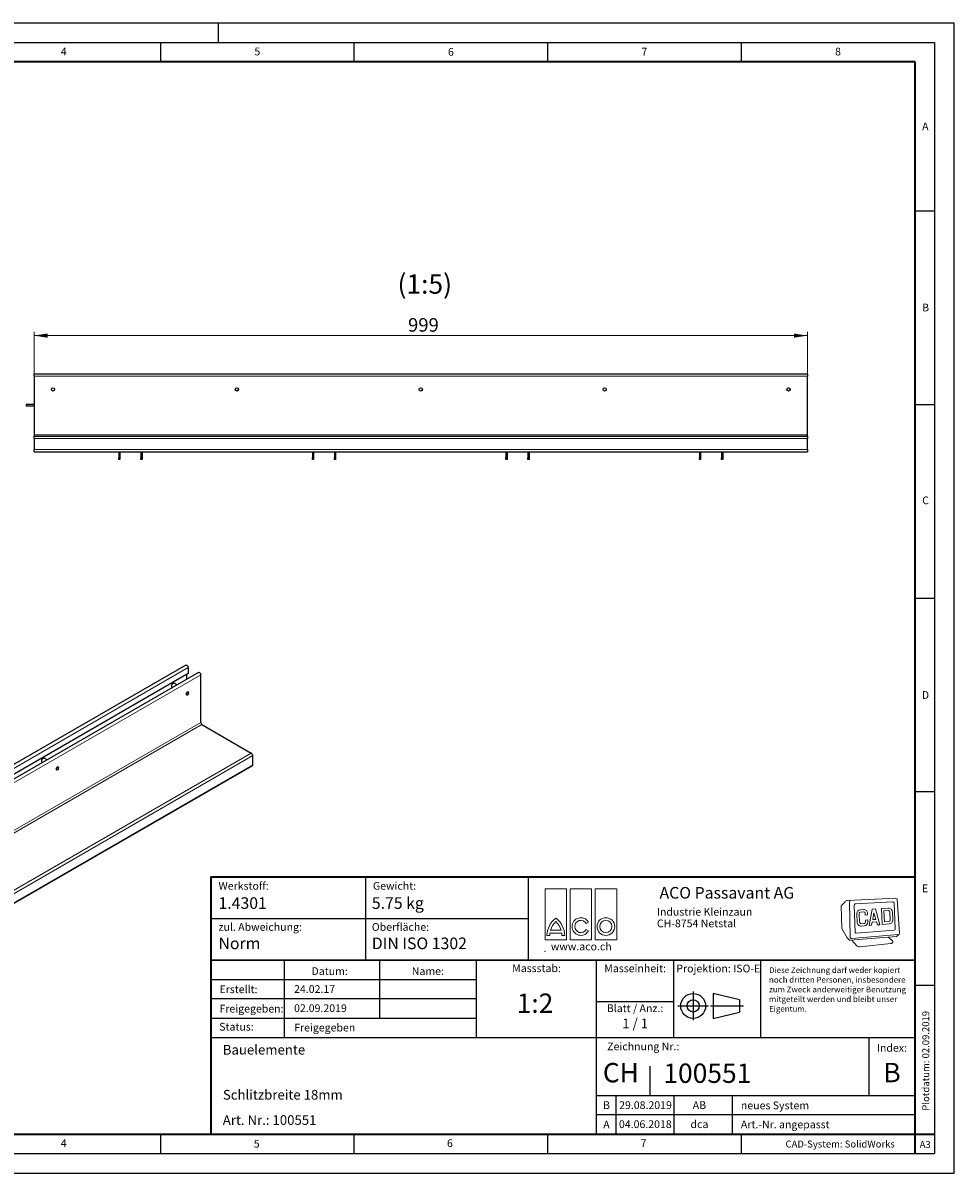
# Model space of a CAD drawing. Units: millimetres. Extents: x 0 to 420, y 0 to 297.
# Drawn here: x 180 to 420, y 0 to 297 of the extents above; entities that cross this region are included whole.
import ezdxf

# ---------------------------------------------------------------- set-up
doc = ezdxf.new("R2010")
doc.units = ezdxf.units.MM
doc.header["$PDSIZE"] = -1
doc.linetypes.add('CENTERX2', pattern=[20.32, 12.7, -2.54, 2.54, -2.54])
doc.layers.add('LINIEN-DICK', color=7, linetype='Continuous', lineweight=35)
doc.layers.add('LINIEN-NORMAL', color=7, linetype='Continuous', lineweight=25)
for name, color, linetype in [('LINIEN-DÜNN', 7, 'Continuous'), ('TEXT', 7, 'Continuous'), ('TEXT-DEUTSCH', 7, 'Continuous'), ('VORLAGE_TEXT', 7, 'Continuous')]:
    doc.layers.add(name, color=color, linetype=linetype)
doc.styles.add('SLDTEXTSTYLE0', font='TXT', dxfattribs={"width": 0.605})
doc.styles.add('SLDTEXTSTYLE2', font='TXT', dxfattribs={"width": 0.563})
doc.dimstyles.new('SLDDIMSTYLE1', dxfattribs={"dimtxt": 3.5, "dimasz": 3.5, "dimexe": 0, "dimexo": 0.0625, "dimgap": 0.875, "dimtad": 1, "dimlfac": 5, "dimrnd": 1e-09, "dimzin": 12, "dimdsep": 46, "dimtxsty": 'SLDTEXTSTYLE0', "dimsah": 1, "dimcen": 0.09, "dimadec": 0, "dimazin": 3, "dimtfac": 1, "dimtdec": 3, "dimtofl": 0, "dimtmove": 0, "dimatfit": 3, "dimfxl": 0, "dimfrac": 2, "dimtolj": 1, "dimtzin": 12, "dimarcsym": 0})

# ---------------------------------------------------------------- blocks, each defined once
blk = doc.blocks.new('SW_NOTE_0')
at = {"color": 0, "linetype": 'Continuous', "lineweight": 0, "insert": (7.47, 2.58), "char_height": 2, "attachment_point": 2, "style": 'SLDTEXTSTYLE0'}
blk.add_mtext('www.aco.ch', dxfattribs=at)
blk = doc.blocks.new('SW_NOTE_0_1')
at = {"color": 0, "linetype": 'Continuous', "lineweight": 0, "insert": (18.09, 3.87), "char_height": 3, "attachment_point": 2, "style": 'SLDTEXTSTYLE0'}
blk.add_mtext('ACO Passavant AG', dxfattribs=at)
blk = doc.blocks.new('SW_NOTE_0_2')
at = {"color": 0, "linetype": 'Continuous', "lineweight": 0, "char_height": 2, "attachment_point": 1, "style": 'SLDTEXTSTYLE0'}
for s, insert in [('Industrie Kleinzaun', (0, 2.58)), ('CH-8754 Netstal', (0, -0.42))]:
    blk.add_mtext(s, dxfattribs=dict(at, insert=insert))
blk = doc.blocks.new('ACO-Logo')
at = {"color": 179, "linetype": 'Continuous', "lineweight": 18}
for p, q in [((0, 16.17), (0, 2.94)), ((5.59, 16.17), (0, 16.17)), ((5.59, 2.94), (5.59, 16.17)), ((6.46, 16.17), (6.46, 2.94)), ((12.05, 16.17), (6.46, 16.17)), ((12.05, 2.94), (12.05, 16.17)), ((12.93, 2.94), (12.93, 16.17)), ((12.93, 16.17), (18.52, 16.17)), ((18.52, 16.17), (18.52, 2.94)), ((77.51, 12.77), (76.49, 11.76)), ((90.64, 13.74), (78.15, 13.15)), ((78.63, 12.88), (78.84, 3.65)), ((79.85, 11.93), (80.09, 4.98)), ((80.13, 12.24), (89.85, 12.76)), ((90.46, 5.79), (90.16, 12.47)), ((91.53, 4.63), (90.96, 13.46)), ((76.49, 11.76), (76.65, 5.87)), ((80.53, 9.73), (80.61, 7.48)), ((81.17, 9.75), (81.24, 7.5)), ((81.47, 10.76), (82.27, 10.81)), ((81.51, 10.13), (82.31, 10.17)), ((82.69, 9.82), (82.71, 9.37)), ((82.71, 9.35), (83.34, 9.39)), ((83.33, 9.84), (83.34, 9.39)), ((83.7, 6.67), (84.51, 10.93)), ((84.51, 10.93), (85.35, 10.97)), ((84.64, 8.19), (84.97, 9.97)), ((84.97, 9.97), (85.45, 8.24)), ((85.35, 10.97), (86.49, 6.88)), ((86.88, 11.07), (88.67, 11.16)), ((87.08, 6.93), (86.88, 11.07)), ((87.55, 10.46), (88.71, 10.53)), ((87.68, 7.61), (87.55, 10.46)), ((89.19, 8.08), (89.09, 10.18)), ((89.82, 8.11), (89.73, 10.21)), ((10.61, 7.22), (11.22, 7.57)), ((81.63, 7.15), (82.43, 7.21)), ((81.68, 6.51), (82.48, 6.58)), ((82.75, 8.08), (83.39, 8.12)), ((82.75, 8.08), (82.77, 7.58)), ((83.39, 8.12), (83.4, 7.61)), ((83.7, 6.67), (84.36, 6.72)), ((84.36, 6.72), (84.51, 7.54)), ((84.51, 7.54), (85.63, 7.61)), ((84.64, 8.19), (85.45, 8.24)), ((85.63, 7.61), (85.85, 6.83)), ((85.85, 6.83), (86.49, 6.88)), ((87.08, 6.93), (88.91, 7.07)), ((87.68, 7.61), (88.85, 7.7)), ((0.51, 4.09), (1.21, 4.09)), ((1.26, 4.73), (4.33, 4.73)), ((4.18, 5.43), (1.41, 5.43)), ((4.37, 4.09), (5.08, 4.09)), ((11.23, 5.26), (10.63, 5.62)), ((76.65, 5.87), (78.03, 3.52)), ((78.03, 3.52), (78.36, 3.14)), ((78.36, 3.14), (78.47, 3.02)), ((78.8, 2.89), (90.8, 3.85)), ((79.16, 3.36), (91.26, 4.31)), ((80.41, 4.7), (90.18, 5.48)), ((88.68, 3.68), (89.67, 2.79)), ((90.8, 3.85), (91.4, 4.35)), ((0, 2.94), (5.59, 2.94)), ((6.46, 2.94), (12.05, 2.94)), ((18.52, 2.94), (12.93, 2.94)), ((79.26, 2.93), (80.49, 1.53)), ((81.34, 1.2), (89.33, 2.05)), ((89.67, 2.79), (89.75, 2.72)), ((89.75, 2.72), (89.8, 2.67)), ((89.8, 2.67), (89.84, 2.6)), ((89.84, 2.6), (89.87, 2.52)), ((89.87, 2.52), (89.87, 2.31))]:
    blk.add_line(p, q, dxfattribs=at)
for radius in [2.28, 1.58]:
    blk.add_circle((15.72, 6.41), radius, dxfattribs=at)
for centre, radius, start, end in [((78.19, 12.35), 0.8, 92.6996, 148.2554), ((78.93, 12.89), 0.3, 92.6996, 181.273), ((80.15, 11.94), 0.3, 93.0418, 181.9349), ((89.86, 12.46), 0.3, 2.5148, 93.0418), ((90.66, 13.44), 0.3, 3.7249, 92.6996), ((81.53, 9.76), 1, 93.1134, 181.9415), ((81.53, 9.76), 0.363, 93.1134, 181.9415), ((82.33, 9.81), 1, 1.9415, 93.1134), ((82.33, 9.81), 0.363, 1.9415, 93.1134), ((88.73, 10.16), 1, 2.6542, 93.1134), ((88.73, 10.16), 0.363, 2.6542, 93.1134), ((6.13, 4.07), 5.62, 126.4236, 179.7474), ((6.13, 4.07), 4.91, 132.7321, 163.9341), ((-0.54, 4.07), 5.62, 0.2526, 53.5764), ((-0.54, 4.07), 4.91, 16.0659, 47.2679), ((9.26, 6.41), 2.28, 30.7309, 330), ((9.26, 6.41), 1.58, 31.0558, 330), ((81.61, 7.51), 1, 181.9415, 274.3987), ((81.61, 7.51), 0.363, 181.9415, 274.3987), ((82.4, 7.57), 0.363, 274.3987, 1.9415), ((82.4, 7.57), 1, 274.3987, 1.9415), ((88.83, 8.07), 0.363, 274.3987, 2.6542), ((88.83, 8.07), 1, 274.3987, 2.6542), ((6.13, 4.07), 4.91, 172.3058, 179.7113), ((-0.54, 4.07), 4.91, 0.2887, 7.6942), ((78.77, 3.29), 0.4, 221.0091, 274.5606), ((79.14, 3.65), 0.3, 181.273, 274.4996), ((80.39, 4.99), 0.3, 181.9349, 274.6063), ((90.16, 5.78), 0.3, 274.6063, 2.5148), ((91.23, 4.61), 0.3, 274.4996, 3.7249), ((81.24, 2.19), 1, 221.4087, 276.0561), ((89.05, 4.1), 2.08, 277.7635, 279.1918), ((89.32, 2.43), 0.379, 279.1918, 281.4992), ((89.13, 3.35), 1.32, 281.4992, 285.2551), ((88.05, 7.32), 5.43, 285.2551, 287.1087), ((89.48, 2.66), 0.555, 287.1087, 303.6901), ((89.69, 2.35), 0.188, 303.6901, 332.3803), ((89.77, 2.31), 0.0984, 332.3803, 4.9765)]:
    blk.add_arc(centre, radius, start, end, dxfattribs=at)
at = {"color": 7, "linetype": 'Continuous', "lineweight": 0}
for name, p in [('SW_NOTE_0_1', (28.89, 12.75)), ('SW_NOTE_0_2', (28.89, 8.64)), ('SW_NOTE_0', (1.9, -0.32))]:
    blk.add_blockref(name, p, dxfattribs=at)
blk = doc.blocks.new('SW_NOTE_0_3')
at = {"color": 0, "linetype": 'Continuous', "lineweight": 0, "char_height": 1.5, "attachment_point": 1, "style": 'SLDTEXTSTYLE0'}
for s, insert in [('Diese Zeichnung darf weder kopiert', (0, 1.93)), ('zum Zweck anderweitiger Benutzung', (0, -3.07)), ('noch dritten Personen, insbesondere', (0, -0.57)), ('mitgeteilt werden und bleibt unser', (0, -5.57)), ('Eigentum.', (0, -8.07))]:
    blk.add_mtext(s, dxfattribs=dict(at, insert=insert))
blk = doc.blocks.new('_D_6')
at = {"color": 7, "linetype": 'Continuous', "lineweight": 0}
for p, q in [((182.35, 206.37), (182.35, 217.27)), ((382.15, 206.37), (382.15, 217.27)), ((382.15, 216.27), (182.35, 216.27))]:
    blk.add_line(p, q, dxfattribs=at)
at = {"color": 7, "linetype": 'Continuous', "lineweight": 18}
for points in [[(182.35, 216.27), (185.85, 215.73), (185.85, 216.8)], [(382.15, 216.27), (378.65, 216.8), (378.65, 215.73)]]:
    blk.add_solid(points, dxfattribs=at)
at = {"color": 7, "linetype": 'Continuous', "lineweight": 18, "insert": (278.97, 220.78), "char_height": 3.5, "attachment_point": 1, "style": 'SLDTEXTSTYLE0'}
blk.add_mtext('999', dxfattribs=at)

msp = doc.modelspace()

# ---------------------------------------------------------------- linework, layer by layer
at = {"color": 7, "linetype": 'Continuous', "lineweight": 25}
for p, q in [((382.1541, 206.2663), (182.3541, 206.2663)), ((182.3541, 205.7663), (182.3541, 206.2663)), ((182.3541, 205.7663), (182.3541, 190.6663)), ((382.1541, 206.2663), (382.1541, 205.7663)), ((382.1541, 190.6663), (382.1541, 205.7663)), ((180.3541, 198.4663), (180.3541, 198.0663)), ((182.3541, 198.4663), (180.3541, 198.4663)), ((182.3541, 198.0663), (180.3541, 198.0663)), ((182.3541, 190.6663), (182.3541, 190.2663)), ((182.3541, 190.2663), (382.1541, 190.2663)), ((182.3541, 189.719), (182.3541, 190.2663)), ((382.1541, 190.2663), (382.1541, 190.6663)), ((382.1541, 190.2663), (382.1541, 189.719)), ((182.3541, 189.719), (182.3541, 186.8137)), ((382.1541, 186.8137), (382.1541, 189.719)), ((182.3541, 186.2663), (182.3541, 186.8137)), ((182.3541, 186.2663), (382.1541, 186.2663)), ((204.2541, 186.2663), (204.2541, 184.6663)), ((204.2541, 184.6663), (204.5541, 184.6663)), ((204.2541, 184.2663), (204.2541, 184.6663)), ((204.5541, 184.2663), (204.2541, 184.2663)), ((204.5541, 186.2663), (204.5541, 184.6663)), ((204.5541, 184.6663), (204.5541, 184.2663)), ((209.9541, 186.2663), (209.9541, 184.6663)), ((209.9541, 184.6663), (210.2541, 184.6663)), ((209.9541, 184.2663), (209.9541, 184.6663)), ((210.2541, 184.2663), (209.9541, 184.2663)), ((210.2541, 186.2663), (210.2541, 184.6663)), ((210.2541, 184.6663), (210.2541, 184.2663)), ((254.2541, 186.2663), (254.2541, 184.6663)), ((254.2541, 184.6663), (254.5541, 184.6663)), ((254.2541, 184.2663), (254.2541, 184.6663)), ((254.5541, 184.2663), (254.2541, 184.2663)), ((254.5541, 186.2663), (254.5541, 184.6663)), ((254.5541, 184.6663), (254.5541, 184.2663)), ((259.9541, 186.2663), (259.9541, 184.6663)), ((259.9541, 184.6663), (260.2541, 184.6663)), ((259.9541, 184.2663), (259.9541, 184.6663)), ((260.2541, 184.2663), (259.9541, 184.2663)), ((260.2541, 186.2663), (260.2541, 184.6663)), ((260.2541, 184.6663), (260.2541, 184.2663)), ((304.2541, 186.2663), (304.2541, 184.6663)), ((304.2541, 184.6663), (304.5541, 184.6663)), ((304.2541, 184.2663), (304.2541, 184.6663)), ((304.5541, 184.2663), (304.2541, 184.2663)), ((304.5541, 186.2663), (304.5541, 184.6663)), ((304.5541, 184.6663), (304.5541, 184.2663)), ((309.9541, 186.2663), (309.9541, 184.6663)), ((309.9541, 184.6663), (310.2541, 184.6663)), ((309.9541, 184.2663), (309.9541, 184.6663)), ((310.2541, 184.2663), (309.9541, 184.2663)), ((310.2541, 186.2663), (310.2541, 184.6663)), ((310.2541, 184.6663), (310.2541, 184.2663)), ((354.2541, 186.2663), (354.2541, 184.6663)), ((354.2541, 184.6663), (354.5541, 184.6663)), ((354.2541, 184.2663), (354.2541, 184.6663)), ((354.5541, 184.2663), (354.2541, 184.2663)), ((354.5541, 186.2663), (354.5541, 184.6663)), ((354.5541, 184.6663), (354.5541, 184.2663)), ((359.9541, 186.2663), (359.9541, 184.6663)), ((359.9541, 184.6663), (360.2541, 184.6663)), ((359.9541, 184.2663), (359.9541, 184.6663)), ((360.2541, 184.2663), (359.9541, 184.2663)), ((360.2541, 186.2663), (360.2541, 184.6663)), ((360.2541, 184.6663), (360.2541, 184.2663)), ((382.1541, 186.8137), (382.1541, 186.2663)), ((221.5666, 131.1631), (80.2866, 49.624)), ((222.17, 128.9743), (80.8901, 47.4353)), ((224.8192, 129.2858), (83.5393, 47.7467)), ((221.7458, 128.7295), (221.7458, 127.5119)), ((222.17, 130.526), (222.17, 128.9743)), ((225.4227, 116.3174), (225.4227, 128.6487)), ((217.8638, 125.7537), (217.8638, 125.7456)), ((217.9881, 125.4708), (218.0986, 125.407)), ((218.2878, 126.4803), (218.2807, 126.4762)), ((219.2989, 126.0998), (218.5879, 126.5101)), ((221.7244, 123.5257), (221.8131, 123.4745)), ((222.0217, 123.4952), (222.0288, 123.4993)), ((222.23, 124.1968), (222.1413, 124.248)), ((222.3164, 123.9977), (222.3164, 124.0058)), ((225.7056, 115.8275), (238.4708, 108.4601)), ((184.7002, 107.0954), (184.6932, 107.0913)), ((185.7114, 106.7149), (185.0004, 107.1252)), ((238.8578, 105.4172), (238.8578, 107.7898)), ((97.4644, 23.6275), (238.7443, 105.1665)), ((184.2762, 106.3688), (184.2762, 106.3607)), ((184.4005, 106.0859), (184.511, 106.0221)), ((188.1368, 104.1408), (188.2255, 104.0896)), ((188.4341, 104.1103), (188.4412, 104.1144)), ((188.6424, 104.8119), (188.5537, 104.8631)), ((188.7288, 104.6128), (188.7288, 104.6209))]:
    msp.add_line(p, q, dxfattribs=at)
at = {"color": 8, "linetype": 'Continuous', "lineweight": 18}
for p, q in [((382.1541, 205.7663), (182.3541, 205.7663)), ((382.1541, 190.6663), (182.3541, 190.6663)), ((182.3541, 189.719), (382.1541, 189.719)), ((182.3541, 186.8137), (382.1541, 186.8137)), ((80.8901, 48.9869), (222.17, 130.526)), ((225.4227, 128.6487), (84.1428, 47.1096)), ((225.4227, 116.3174), (84.1428, 34.7784)), ((84.4256, 34.2885), (225.7056, 115.8275)), ((97.1908, 26.9211), (238.4708, 108.4601)), ((97.5778, 26.2508), (238.8578, 107.7898)), ((97.5778, 23.8781), (238.8578, 105.4172))]:
    msp.add_line(p, q, dxfattribs=at)
at = {"color": 7, "linetype": 'Continuous', "lineweight": 25, "flags": 128}
for points in [[(221.5666, 131.1631), (221.6812, 131.1853), (221.8165, 131.1383), (221.9518, 131.0292), (222.0665, 130.8744), (222.1431, 130.6977), (222.17, 130.526)], [(224.8192, 129.2858), (224.9339, 129.3081), (225.0692, 129.2611), (225.2045, 129.1519), (225.3192, 128.9972), (225.3958, 128.8205), (225.4227, 128.6487)], [(218.5879, 126.5101), (218.5002, 126.5372), (218.3617, 126.5155), (218.2144, 126.4305), (218.0759, 126.2924), (217.963, 126.1178), (217.8894, 125.9279), (217.8638, 125.7456)], [(222.1914, 124.2191), (222.1679, 124.2361), (222.0716, 124.2549), (221.9579, 124.2154), (221.8443, 124.1237), (221.7479, 123.9937), (221.6835, 123.8453), (221.6609, 123.701), (221.6835, 123.5828), (221.7479, 123.5087), (221.7745, 123.4968)], [(221.7267, 123.6655), (221.7491, 123.8088), (221.8131, 123.9561), (221.9087, 124.0852), (222.0216, 124.1762), (222.1344, 124.2154), (222.2301, 124.1968), (222.294, 124.1232), (222.3164, 124.0058), (222.3164, 124.0058)], [(222.0217, 123.4952), (222.0216, 123.4951), (221.9087, 123.4559), (221.8131, 123.4745), (221.7491, 123.5481), (221.7267, 123.6655)], [(221.7408, 123.6655), (221.7627, 123.5509), (221.8251, 123.4791), (221.9185, 123.4609), (222.0286, 123.4992), (222.1388, 123.5881), (222.2321, 123.714), (222.2945, 123.8578), (222.3164, 123.9977), (222.2945, 124.1122), (222.2321, 124.1841), (222.1388, 124.2022), (222.0286, 124.164), (221.9185, 124.0751), (221.8251, 123.9492), (221.7627, 123.8053), (221.7408, 123.6655)], [(185.0004, 107.1252), (184.9126, 107.1523), (184.7741, 107.1306), (184.6268, 107.0456), (184.4883, 106.9075), (184.3755, 106.7329), (184.3018, 106.543), (184.2762, 106.3607)], [(188.6038, 104.8342), (188.5803, 104.8512), (188.484, 104.87), (188.3703, 104.8305), (188.2567, 104.7388), (188.1603, 104.6088), (188.096, 104.4604), (188.0734, 104.3161), (188.096, 104.1979), (188.1603, 104.1238), (188.187, 104.1119)], [(188.1391, 104.2806), (188.1616, 104.4239), (188.2255, 104.5712), (188.3211, 104.7003), (188.434, 104.7913), (188.5468, 104.8305), (188.6425, 104.8119), (188.7064, 104.7383), (188.7288, 104.6209), (188.7288, 104.6209)], [(188.4341, 104.1103), (188.434, 104.1102), (188.3211, 104.071), (188.2255, 104.0896), (188.1616, 104.1632), (188.1391, 104.2806)], [(188.1533, 104.2806), (188.1752, 104.166), (188.2376, 104.0942), (188.3309, 104.076), (188.4411, 104.1143), (188.5512, 104.2032), (188.6446, 104.3291), (188.7069, 104.4729), (188.7288, 104.6128), (188.7069, 104.7273), (188.6446, 104.7991), (188.5512, 104.8173), (188.4411, 104.779), (188.3309, 104.6902), (188.2376, 104.5643), (188.1752, 104.4204), (188.1533, 104.2806)]]:
    msp.add_lwpolyline(points, dxfattribs=at)
at = {"color": 7, "linetype": 'Continuous', "lineweight": 25}
for centre, radius in [((187.2541, 202.3663), 0.42), ((187.2541, 202.3663), 0.417), ((187.2541, 202.3663), 0.407), ((234.7541, 202.3663), 0.42), ((234.7541, 202.3663), 0.417), ((234.7541, 202.3663), 0.407), ((282.2541, 202.3663), 0.42), ((282.2541, 202.3663), 0.417), ((282.2541, 202.3663), 0.407), ((329.7541, 202.3663), 0.42), ((329.7541, 202.3663), 0.417), ((329.7541, 202.3663), 0.407), ((377.2541, 202.3663), 0.42), ((377.2541, 202.3663), 0.417), ((377.2541, 202.3663), 0.407)]:
    msp.add_circle(centre, radius, dxfattribs=at)
for centre, radius, start, end in [((218.147, 125.7082), 0.2857, 172.482216, 236.210341), ((218.7541, 125.7214), 0.8909, 122.095632, 177.921994), ((226.0368, 116.3453), 0.6147, 182.602294, 237.397707), ((185.1666, 106.3365), 0.8909, 122.095632, 177.921994), ((238.0176, 107.7516), 0.841, 2.602294, 57.397707), ((184.5594, 106.3233), 0.2857, 172.482216, 236.210341), ((238.5973, 105.384), 0.2625, 304.05228, 7.255163)]:
    msp.add_arc(centre, radius, start, end, dxfattribs=at)
at = {"color": 7, "linetype": 'Continuous', "lineweight": 0}
msp.add_point((314.3511, 57.2427), dxfattribs=at)
at = {"layer": 'LINIEN-DICK'}
for p, q in [((410, 287), (20, 287)), ((410, 5), (410, 287)), ((228, 76.5), (228, 10)), ((228, 76.5), (410, 76.5)), ((20, 10), (415, 10))]:
    msp.add_line(p, q, dxfattribs=at)
at = {"layer": 'LINIEN-DÜNN'}
for p, q in [((0, 297), (420, 297)), ((230, 292), (230, 297)), ((420, 0), (420, 297)), ((15, 292), (415, 292)), ((215, 292), (215, 287)), ((265, 292), (265, 287)), ((315, 292), (315, 287)), ((365, 292), (365, 287)), ((415, 292), (415, 5)), ((410, 248.5), (415, 248.5)), ((410, 198.5), (415, 198.5)), ((410, 148.5), (415, 148.5)), ((410, 98.5), (415, 98.5)), ((268, 76.5), (268, 55)), ((228, 65.75), (310, 65.75)), ((228, 55), (410, 55)), ((410, 55), (228, 55)), ((247, 55), (247, 35)), ((271.6, 55), (271.6, 40)), ((347.6611, 35), (347.6611, 55)), ((370.0572, 55.012), (370.0572, 35)), ((228, 50), (296.6, 50)), ((410, 48.5), (415, 48.5)), ((296.6, 45), (228, 45)), ((357.7662, 46.372), (357.7662, 39.9353)), ((364.6059, 44.7376), (357.7662, 46.372)), ((364.6059, 44.7376), (364.6059, 41.5697)), ((347.6611, 44.2134), (327.6611, 44.2134)), ((228, 40), (296.6, 40)), ((357.7662, 39.9353), (364.6059, 41.5697)), ((398, 35), (398, 20)), ((341.4855, 20), (341.4855, 27.5647)), ((327.6611, 20), (410, 20)), ((332.6611, 20), (332.6611, 10)), ((347.6611, 20), (347.6611, 10)), ((362.6611, 20), (362.6611, 10)), ((410, 15), (327.6611, 15)), ((215, 10), (215, 5)), ((265, 10), (265, 5)), ((315, 10), (315, 5)), ((365, 10), (365, 5)), ((15, 5), (415, 5)), ((0, 0), (420, 0))]:
    msp.add_line(p, q, dxfattribs=at)
at = {"layer": 'LINIEN-DÜNN', "linetype": 'CENTERX2'}
for p, q in [((352.6175, 46.908), (352.6175, 39.4622)), ((348.624, 43.1537), (356.6109, 43.1537)), ((357.1289, 43.1537), (365.6255, 43.1537))]:
    msp.add_line(p, q, dxfattribs=at)
at = {"layer": 'LINIEN-DÜNN'}
for radius in [3.2183, 1.584]:
    msp.add_circle((352.6175, 43.1537), radius, dxfattribs=at)
at = {"layer": 'LINIEN-NORMAL'}
for p, q in [((310, 76.5), (310, 55)), ((410, 55), (228, 55)), ((296.6, 55), (296.6, 35)), ((327.6611, 10), (327.6611, 55)), ((228, 35), (410, 35))]:
    msp.add_line(p, q, dxfattribs=at)

# ---------------------------------------------------------------- block references
at = {"color": 7, "linetype": 'Continuous'}
msp.add_blockref('ACO-Logo', (314.3511, 57.2427), dxfattribs=at)
at = {"color": 7, "linetype": 'Continuous', "lineweight": 0}
msp.add_blockref('SW_NOTE_0_3', (372.2204, 51.2203), dxfattribs=at)

# ---------------------------------------------------------------- texts
at = {"color": 7, "linetype": 'Continuous', "lineweight": 0, "insert": (283.2965, 232.0889), "char_height": 5, "attachment_point": 2, "style": 'SLDTEXTSTYLE0'}
msp.add_mtext('(1:5)', dxfattribs=at)
at = {"layer": 'TEXT', "style": 'SLDTEXTSTYLE0'}
for s, insert, char_height, attachment_point in [('5.75 kg', (269.6126, 71.2122), 3, 1), ('1.4301', (230, 71.2122), 3, 1), ('Norm', (230, 60.8119), 3, 1), ('DIN ISO 1302', (269.6126, 60.8119), 3, 1), ('24.02.17', (249.5285, 48.4989), 2, 1), ('02.09.2019', (249.5285, 43.5603), 2, 1), ('Freigegeben', (249.5568, 38.5582), 2, 1), ('Bauelemente', (231.116, 33.0905), 2.5, 1), ('100551', (344.9268, 28.2773), 5, 1), ('B', (403.9986, 28.4395), 5, 2), ('Schlitzbreite 18mm', (231.1476, 21.453), 2.5, 1), ('B', (330.2495, 18.5245), 2, 2), ('29.08.2019', (340.3076, 18.5246), 2, 2), ('AB', (354.2335, 18.5246), 2, 2), ('neues System', (364.9469, 18.4594), 2, 1), ('Art. Nr.: 100551', (231.1132, 14.9211), 2.5, 1), ('A', (330.2274, 13.5245), 2, 2), ('04.06.2018', (340.2609, 13.6069), 2, 2), ('dca', (354.2454, 13.6069), 2, 2), ('Art.-Nr. angepasst', (364.9469, 13.5417), 2, 1)]:
    msp.add_mtext(s, dxfattribs=dict(at, insert=insert, char_height=char_height, attachment_point=attachment_point))
at = {"layer": 'TEXT-DEUTSCH', "insert": (411.7953, 41.8555), "char_height": 1.8, "attachment_point": 3, "rotation": 90, "style": 'SLDTEXTSTYLE0'}
msp.add_mtext('Plotdatum: 02.09.2019', dxfattribs=at)
at = {"layer": 'VORLAGE_TEXT'}
for s, insert, char_height, attachment_point, style in [('4', (190.03, 290.6343), 2, 2, 'SLDTEXTSTYLE0'), ('5', (240.0418, 290.6369), 2, 2, 'SLDTEXTSTYLE0'), ('6', (290.0344, 290.5429), 2, 2, 'SLDTEXTSTYLE0'), ('7', (340.0216, 290.5954), 2, 2, 'SLDTEXTSTYLE0'), ('8', (390.0377, 290.6215), 2, 2, 'SLDTEXTSTYLE0'), ('A', (412.5951, 271.2798), 2, 2, 'SLDTEXTSTYLE0'), ('B', (412.6717, 224.5121), 2, 2, 'SLDTEXTSTYLE0'), ('C', (412.6491, 174.728), 2, 2, 'SLDTEXTSTYLE0'), ('D', (412.6234, 124.4518), 2, 2, 'SLDTEXTSTYLE0'), ('Werkstoff:', (230, 75.1611), 2, 1, 'SLDTEXTSTYLE0'), ('Gewicht:', (269.898, 75.1611), 2, 1, 'SLDTEXTSTYLE0'), ('E', (412.5161, 74.5096), 2, 2, 'SLDTEXTSTYLE0'), ('zul. Abweichung:', (230, 64.5423), 2, 1, 'SLDTEXTSTYLE0'), ('Oberfläche:', (269.6126, 64.5423), 2, 1, 'SLDTEXTSTYLE0'), ('Massstab:', (312.1625, 53.8816), 2, 2, 'SLDTEXTSTYLE0'), ('Masseinheit:', (337.6324, 53.8554), 2, 2, 'SLDTEXTSTYLE0'), ('Projektion: ISO-E', (348.2746, 53.8191), 2, 1, 'SLDTEXTSTYLE0'), ('Datum:', (254.0355, 53.1295), 2, 1, 'SLDTEXTSTYLE0'), ('Name:', (279.9349, 53.1361), 2, 1, 'SLDTEXTSTYLE0'), ('Erstellt:', (230.2614, 48.4499), 2, 1, 'SLDTEXTSTYLE0'), ('1:2', (311.7649, 46.349), 5, 2, 'SLDTEXTSTYLE0'), ('Freigegeben:', (230.2614, 43.4434), 2, 1, 'SLDTEXTSTYLE0'), ('Blatt / Anz.:', (337.6114, 43.5452), 2, 2, 'SLDTEXTSTYLE0'), ('Status:', (230.1851, 38.7794), 2, 1, 'SLDTEXTSTYLE0'), ('1 / 1', (337.6348, 39.8697), 2.5, 2, 'SLDTEXTSTYLE2'), ('Zeichnung Nr.:', (330.407, 33.6926), 2, 1, 'SLDTEXTSTYLE0'), ('Index:', (403.9553, 33.3249), 2, 2, 'SLDTEXTSTYLE0'), ('CH', (329.2896, 28.4139), 5, 1, 'SLDTEXTSTYLE0'), ('4', (190.0227, 8.7073), 2, 2, 'SLDTEXTSTYLE0'), ('5', (239.875, 8.5638), 2, 2, 'SLDTEXTSTYLE0'), ('6', (289.7886, 8.6885), 2, 2, 'SLDTEXTSTYLE0'), ('7', (339.8003, 8.7205), 2, 2, 'SLDTEXTSTYLE0'), ('CAD-System: SolidWorks', (390.5946, 8.3847), 1.8, 2, 'SLDTEXTSTYLE0'), ('A3', (412.5579, 8.255), 1.8, 2, 'SLDTEXTSTYLE0')]:
    msp.add_mtext(s, dxfattribs=dict(at, insert=insert, char_height=char_height, attachment_point=attachment_point, style=style))

# ---------------------------------------------------------------- dimensions: what is measured, and where the dimension line sits
at = {"color": 7, "linetype": 'Continuous', "lineweight": 18}
dim = msp.add_linear_dim(base=(182.3541, 216.2663), p1=(382.1541, 206.2663), p2=(182.3541, 206.2663), dimstyle='SLDDIMSTYLE1', dxfattribs=at)
dim.commit()
dim.dimension.update_dxf_attribs({"geometry": '_D_6', "text_midpoint": (282.2541, 216.2663), "dimtype": 160})

doc.saveas('drawing.dxf')
